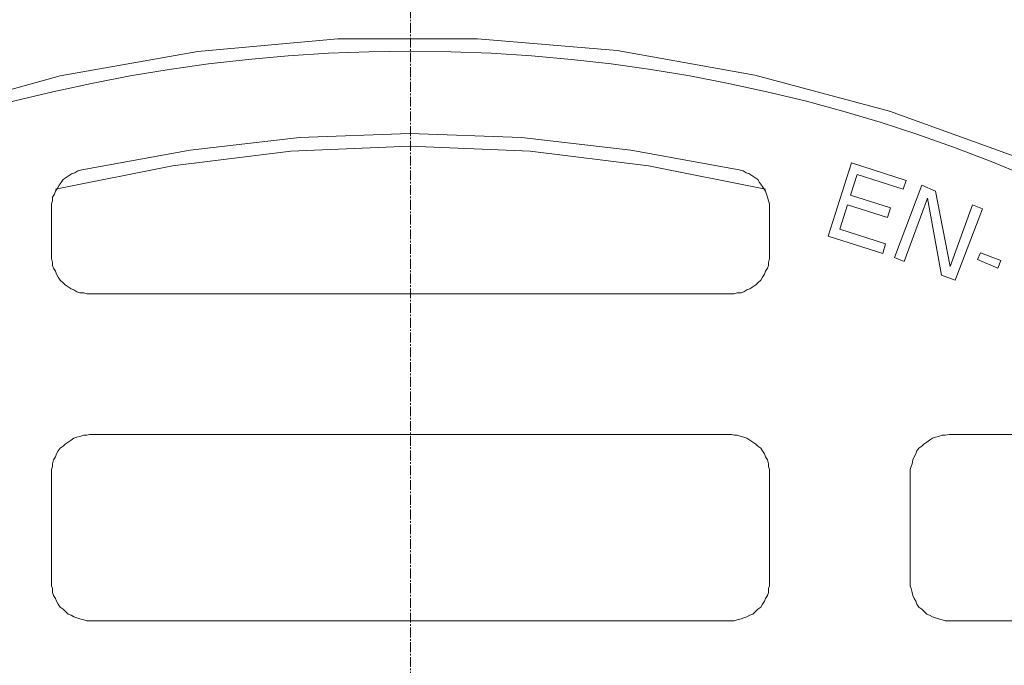
# Model space of a CAD drawing. Units: millimetres. Extents: x 716467 to 768467, y 523648 to 553348.
# Drawn here: x 761868 to 762823, y 548061 to 548686 of the extents above; entities that cross this region are included whole.
import ezdxf

# ---------------------------------------------------------------- set-up
doc = ezdxf.new("R2010")
doc.units = ezdxf.units.MM
doc.linetypes.add('MITTE2', pattern=[28.575, 19.05, -3.175, 3.175, -3.175])
doc.layers.get('0').update_dxf_attribs({"lineweight": 15})
doc.layers.get('Defpoints').update_dxf_attribs({"color": 72})
doc.layers.add('0.2 EVO CENTER LINE LAYER', color=5, linetype='MITTE2', lineweight=0)
doc.layers.add('Ebene-2 ohne Abdeckung', color=7, linetype='Continuous')
doc.layers.add('PDF_Geomertry', color=7, linetype='Continuous')
doc.styles.add('EVO_N', font='ARIALN.TTF')
doc.dimstyles.new('EVO.N-mm.M1_25', dxfattribs={"dimtxt": 180, "dimasz": 130, "dimexe": 100, "dimexo": 5, "dimgap": 50, "dimtad": 0, "dimtih": 1, "dimtoh": 1, "dimdec": 0, "dimlfac": 0.25, "dimzin": 3, "dimtxsty": 'EVO_N', "dimblk": 'VW_FILLEDARROW', "dimcen": 0, "dimclrd": 109, "dimclre": 109, "dimclrt": 109, "dimadec": 0, "dimazin": 0, "dimtfac": 1, "dimtdec": 0, "dimtofl": 0, "dimtmove": 0, "dimatfit": 3, "dimldrblk": 'VW_FILLEDARROW', "dimfxl": 1, "dimfrac": 2, "dimtolj": 1, "dimtzin": 3, "dimlwd": 5, "dimlwe": 5, "dimarcsym": 0})

# ---------------------------------------------------------------- blocks, each defined once
blk = doc.blocks.new('VW_FILLEDARROW')
at = {"linetype": 'ByBlock', "lineweight": 0}
blk.add_hatch(color=0, dxfattribs=at).paths.add_polyline_path([(-0.9999, 0.2679), (0, 0), (-0.9999, -0.2679)])
at = {"layer": 'Ebene-2 ohne Abdeckung', "color": 0, "linetype": 'Continuous', "lineweight": 5}
blk.add_lwpolyline([(-0.9999, 0.2679), (0, 0), (-0.9999, -0.2679)], close=True, dxfattribs=at)
blk = doc.blocks.new('*D17')
at = {"color": 109, "lineweight": 5}
for p, q in [((763860.29, 548850.08), (763718.01, 548697.81)), ((764060.29, 548850.08), (763860.29, 548850.08))]:
    blk.add_line(p, q, dxfattribs=at)
at = {"layer": 'Defpoints', "color": 0}
for p in [(763581.46, 548551.67), (760912.51, 545695.35)]:
    blk.add_point(p, dxfattribs=at)
at = {"color": 109, "lineweight": 5, "xscale": 200, "yscale": 200, "zscale": 200, "rotation": 226.9423372670001}
blk.add_blockref('VW_FILLEDARROW', (763581.46, 548551.67), dxfattribs=at)
at = {"color": 109, "insert": (764597.43, 548850.08), "char_height": 250, "attachment_point": 5, "style": 'EVO_N'}
blk.add_mtext('\\A1;∅600', dxfattribs=at)

msp = doc.modelspace()

# ---------------------------------------------------------------- linework, layer by layer
msp.add_circle((762246.99, 547123.51), 1954.6)
at = {"layer": '0.2 EVO CENTER LINE LAYER', "ltscale": 0.5}
msp.add_line((762246.99, 549311.61), (762246.99, 544935.41), dxfattribs=at)
at = {"layer": 'PDF_Geomertry', "lineweight": 13}
for points in [[(761777, 548595.62), (761907.56, 548631.59), (762041.08, 548655.24), (762176.48, 548667.56), (762311.87, 548667.56), (762447.17, 548656.13), (762580.69, 548632.48), (762711.35, 548597.49), (762839.15, 548551.17), (762961.24, 548494.41), (763078.69, 548426.32), (763190.32, 548348.66), (763293.56, 548260.66), (763389.12, 548165.16), (763476.29, 548061.1), (763553.9, 547950.43)], [(762591.14, 548521.81), (762477.54, 548544.57), (762362.95, 548558.76), (762246.49, 548563.49), (762131.02, 548558.76), (762016.43, 548544.57), (761902.83, 548521.81)], [(763107.97, 548284.31), (762769.04, 548284.31), (762765.29, 548283.42), (762762.43, 548283.42), (762758.69, 548282.43), (762755.83, 548281.55), (762752.97, 548280.56), (762750.11, 548278.69), (762747.35, 548276.82), (762744.49, 548274.85), (762742.61, 548272.97), (762739.75, 548271.1), (762737.88, 548268.24), (762736.89, 548265.39), (762735.02, 548262.63), (762734.03, 548259.77), (762733.15, 548255.93), (762732.16, 548253.17), (762731.17, 548250.31), (762731.17, 548246.46), (762731.17, 548141.51), (762731.17, 548137.67), (762732.16, 548134.91), (762733.15, 548131.07), (762734.03, 548128.21), (762735.02, 548125.45), (762736.89, 548122.59), (762737.88, 548119.73), (762739.75, 548116.87), (762742.61, 548115), (762744.49, 548113.13), (762747.35, 548110.27), (762750.11, 548109.29), (762752.97, 548107.41), (762755.83, 548106.53), (762758.69, 548105.54), (762762.43, 548104.56), (762765.29, 548103.67), (762769.04, 548103.67), (763231.04, 548103.67)]]:
    msp.add_lwpolyline(points, dxfattribs=at)
for points in [[(761899.08, 548503.87), (761899.08, 548457.46), (761899.08, 548454.7), (761900.07, 548450.85), (761900.07, 548448), (761900.95, 548445.24), (761902.83, 548442.38), (761903.81, 548439.52), (761905.69, 548436.66), (761907.56, 548433.8), (761910.42, 548431.05), (761912.29, 548429.07), (761915.15, 548427.2), (761918.01, 548425.33), (761920.87, 548424.34), (761923.73, 548422.47), (761926.49, 548421.58), (761930.34, 548421.58), (761933.2, 548420.6), (761935.96, 548420.6), (762558.01, 548420.6), (762560.77, 548420.6), (762563.63, 548421.58), (762567.48, 548421.58), (762570.24, 548422.47), (762573.1, 548424.34), (762575.96, 548425.33), (762578.82, 548427.2), (762581.68, 548429.07), (762583.55, 548431.05), (762586.41, 548433.8), (762588.28, 548436.66), (762590.16, 548439.52), (762591.14, 548442.38), (762593.02, 548445.24), (762593.9, 548448), (762593.9, 548450.85), (762594.89, 548454.7), (762594.89, 548457.46), (762594.89, 548503.87), (762594.89, 548507.62), (762593.9, 548510.47), (762593.02, 548514.22), (762592.03, 548517.08), (762591.14, 548519.94), (762589.17, 548522.79), (762587.3, 548525.65), (762585.42, 548528.41), (762583.55, 548531.27), (762580.69, 548533.14), (762577.83, 548535.11), (762574.97, 548536.98), (762572.21, 548537.87), (762569.35, 548539.84), (762565.5, 548540.73), (762460.48, 548559.65), (762354.47, 548571.97), (762246.49, 548575.71), (762139.5, 548571.97), (762033.49, 548559.65), (761928.47, 548540.73), (761924.62, 548539.84), (761921.76, 548537.87), (761919, 548536.98), (761916.14, 548535.11), (761913.28, 548533.14), (761910.42, 548531.27), (761908.55, 548528.41), (761906.67, 548525.65), (761904.8, 548522.79), (761902.83, 548519.94), (761901.94, 548517.08), (761900.07, 548514.22), (761900.07, 548510.47), (761899.08, 548507.62)], [(762674.37, 548547.33), (762651.69, 548476.38), (762704.75, 548459.43), (762707.51, 548468.89), (762663.03, 548483.08), (762670.63, 548506.73), (762709.48, 548494.41), (762712.24, 548503.87), (762673.49, 548516.19), (762680.09, 548536), (762724.57, 548521.81), (762727.43, 548530.38)], [(762742.61, 548525.65), (762716.09, 548455.58), (762725.55, 548451.84), (762748.23, 548513.33), (762761.55, 548438.53), (762774.76, 548433.8), (762801.29, 548502.89), (762791.82, 548506.73), (762770.03, 548447.11), (762755.83, 548519.94)], [(762799.41, 548460.31), (762796.55, 548453.71), (762816.38, 548445.24), (762819.24, 548452.73)], [(761899.08, 548246.46), (761899.08, 548141.51), (761899.08, 548137.67), (761900.07, 548134.91), (761900.07, 548131.07), (761900.95, 548128.21), (761902.83, 548125.45), (761903.81, 548122.59), (761905.69, 548119.73), (761907.56, 548116.87), (761910.42, 548115), (761912.29, 548113.13), (761915.15, 548110.27), (761918.01, 548109.29), (761920.87, 548107.41), (761923.73, 548106.53), (761926.49, 548105.54), (761930.34, 548104.56), (761933.2, 548103.67), (761935.96, 548103.67), (762558.01, 548103.67), (762560.77, 548103.67), (762563.63, 548104.56), (762567.48, 548105.54), (762570.24, 548106.53), (762573.1, 548107.41), (762575.96, 548109.29), (762578.82, 548110.27), (762581.68, 548113.13), (762583.55, 548115), (762586.41, 548116.87), (762588.28, 548119.73), (762590.16, 548122.59), (762591.14, 548125.45), (762593.02, 548128.21), (762593.9, 548131.07), (762593.9, 548134.91), (762594.89, 548137.67), (762594.89, 548141.51), (762594.89, 548246.46), (762594.89, 548250.31), (762593.9, 548253.17), (762593.9, 548255.93), (762593.02, 548259.77), (762591.14, 548262.63), (762590.16, 548265.39), (762588.28, 548268.24), (762586.41, 548271.1), (762583.55, 548272.97), (762581.68, 548274.85), (762578.82, 548276.82), (762575.96, 548278.69), (762573.1, 548280.56), (762570.24, 548281.55), (762567.48, 548282.43), (762563.63, 548283.42), (762560.77, 548283.42), (762558.01, 548284.31), (761935.96, 548284.31), (761933.2, 548283.42), (761930.34, 548283.42), (761926.49, 548282.43), (761923.73, 548281.55), (761920.87, 548280.56), (761918.01, 548278.69), (761915.15, 548276.82), (761912.29, 548274.85), (761910.42, 548272.97), (761907.56, 548271.1), (761905.69, 548268.24), (761903.81, 548265.39), (761902.83, 548262.63), (761900.95, 548259.77), (761900.07, 548255.93), (761900.07, 548253.17), (761899.08, 548250.31)]]:
    msp.add_lwpolyline(points, close=True, dxfattribs=at)
for centre, radius in [((762246.99, 547123.51), 1937.51), ((762246.49, 547123.51), 1532.07)]:
    msp.add_circle(centre, radius, dxfattribs=at)

# ---------------------------------------------------------------- dimensions: what is measured, and where the dimension line sits
dim = msp.add_diameter_dim_2p(p1=(760912.51, 545695.35), p2=(763581.46, 548551.67), dimstyle='EVO.N-mm.M1_25', override={"dimtxt": 250, "dimasz": 200, "dimgap": 200, "dimlfac": 0.1535, "dimlunit": 2})
dim.commit()
dim.dimension.update_dxf_attribs({"geometry": '*D17', "text_midpoint": (763860.29, 548850.08), "dimtype": 163})

doc.saveas('drawing.dxf')
